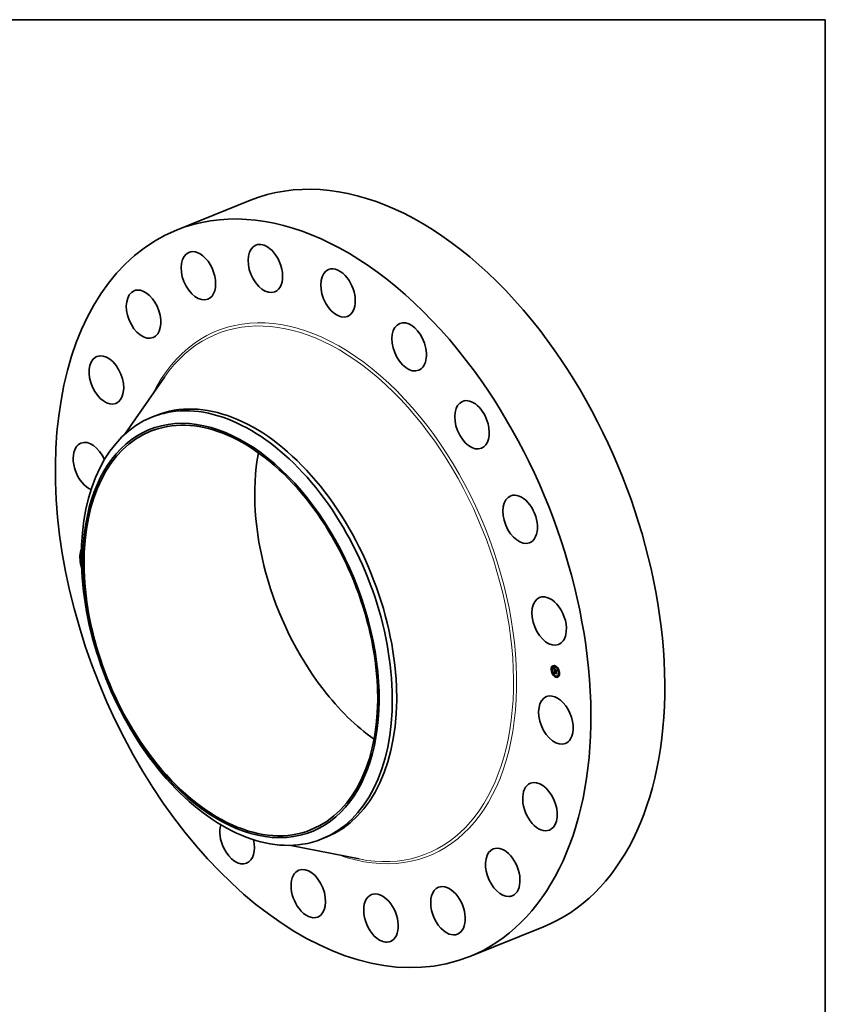
# Model space of a CAD drawing. Extents: x 0 to 10.8, y 0 to 8.2.
# Drawn here: x 6.6 to 10.8, y 3.2 to 8.2 of the extents above; entities that cross this region are included whole.
import ezdxf

# ---------------------------------------------------------------- set-up
doc = ezdxf.new("R2010")
doc.units = 0
doc.header["$MEASUREMENT"] = 0
doc.layers.get('0').update_dxf_attribs({"lineweight": 13})
doc.layers.add('1', color=7, linetype='Continuous', lineweight=13)

msp = doc.modelspace()

# ---------------------------------------------------------------- linework, layer by layer
at = {"color": 7, "lineweight": 35, "ltscale": 0.010235}
for p, q in [((7.414283, 7.16766), (7.793951, 7.320825)), ((8.922058, 3.430346), (9.301726, 3.583511))]:
    msp.add_line(p, q, dxfattribs=at)
at = {"color": 7, "lineweight": 35, "ltscale": 0.008961}
for p, q in [((7.148052, 6.11715), (7.352522, 6.411555)), ((8.00134, 4.002016), (8.352858, 3.931909))]:
    msp.add_line(p, q, dxfattribs=at)
at = {"color": 7, "lineweight": 35, "ltscale": 0.000604}
for p, q in [((7.286526, 6.20495), (7.308948, 6.213996)), ((8.162009, 4.034897), (8.18443, 4.043942))]:
    msp.add_line(p, q, dxfattribs=at)
at = {"color": 7, "lineweight": 35, "ltscale": 3.8e-05}
for p, q in [((9.347723, 4.922507), (9.346299, 4.921933)), ((9.349182, 4.91889), (9.347759, 4.918316)), ((9.3541, 4.920676), (9.352676, 4.920102)), ((9.361024, 4.925659), (9.3596, 4.925085)), ((9.362483, 4.922042), (9.361059, 4.921468)), ((9.343287, 4.905571), (9.341863, 4.904996)), ((9.344746, 4.901954), (9.343322, 4.90138)), ((9.350313, 4.884771), (9.348889, 4.884197)), ((9.351772, 4.881154), (9.350348, 4.88058)), ((9.356642, 4.901354), (9.358066, 4.901929)), ((9.35678, 4.883149), (9.358203, 4.883724)), ((9.357088, 4.883269), (9.358512, 4.883843)), ((9.357163, 4.889277), (9.358586, 4.889851)), ((9.357391, 4.883378), (9.358815, 4.883952)), ((9.357641, 4.888976), (9.359065, 4.88955)), ((9.357689, 4.883477), (9.359113, 4.884052)), ((9.35788, 4.889035), (9.359304, 4.88961)), ((9.357982, 4.883566), (9.359405, 4.88414)), ((9.360288, 4.905694), (9.361712, 4.906268)), ((9.360679, 4.899994), (9.362103, 4.900568)), ((9.36074, 4.899597), (9.362164, 4.900171)), ((9.361712, 4.906268), (9.360862, 4.907539)), ((9.361483, 4.899723), (9.362906, 4.900297)), ((9.361932, 4.899571), (9.363356, 4.900146)), ((9.362191, 4.899484), (9.363614, 4.900059)), ((9.364686, 4.872292), (9.363262, 4.871718)), ((9.366145, 4.868675), (9.364721, 4.868101)), ((9.367297, 4.888397), (9.368234, 4.889585)), ((9.373069, 4.873658), (9.371645, 4.873084)), ((9.375397, 4.91318), (9.373973, 4.912606)), ((9.376856, 4.909564), (9.375432, 4.908989)), ((9.377986, 4.875444), (9.376563, 4.87487)), ((9.379445, 4.871827), (9.378022, 4.871253)), ((9.382423, 4.892381), (9.380999, 4.891806)), ((9.383882, 4.888764), (9.382458, 4.888189))]:
    msp.add_line(p, q, dxfattribs=at)
at = {"color": 7, "lineweight": 35, "ltscale": 6e-06}
for p, q in [((9.354969, 4.914164), (9.355115, 4.914344)), ((9.354969, 4.914164), (9.355184, 4.914251)), ((9.355285, 4.913701), (9.35552, 4.913796)), ((9.354764, 4.91334), (9.354921, 4.913143)), ((9.354921, 4.913143), (9.355071, 4.912957)), ((9.355071, 4.912957), (9.355213, 4.912783)), ((9.355864, 4.908533), (9.35584, 4.908275)), ((9.355896, 4.908765), (9.355864, 4.908533)), ((9.356338, 4.906481), (9.356574, 4.906577)), ((9.356366, 4.906127), (9.356599, 4.906222)), ((9.356395, 4.905781), (9.356629, 4.905876)), ((9.356426, 4.905442), (9.356664, 4.905538)), ((9.356507, 4.909195), (9.356621, 4.909423)), ((9.356533, 4.907729), (9.356535, 4.907494)), ((9.356535, 4.907494), (9.356542, 4.907242)), ((9.356587, 4.906381), (9.356605, 4.906145)), ((9.356621, 4.909423), (9.356757, 4.909604)), ((9.356682, 4.911248), (9.356849, 4.9111)), ((9.356821, 4.909404), (9.356719, 4.909167)), ((9.356781, 4.894018), (9.356777, 4.893774)), ((9.356794, 4.894243), (9.356781, 4.894018)), ((9.356797, 4.893236), (9.356815, 4.893)), ((9.356815, 4.893), (9.356836, 4.892764)), ((9.356948, 4.909624), (9.356821, 4.909404)), ((9.356836, 4.892764), (9.35686, 4.892527)), ((9.356849, 4.9111), (9.357028, 4.910945)), ((9.35686, 4.892527), (9.356886, 4.892288)), ((9.356886, 4.892288), (9.356916, 4.892049)), ((9.357098, 4.909827), (9.356948, 4.909624)), ((9.357156, 4.910262), (9.356954, 4.910163)), ((9.357028, 4.910945), (9.357217, 4.910782)), ((9.357377, 4.910355), (9.357156, 4.910262)), ((9.357163, 4.889277), (9.35716, 4.889021)), ((9.35716, 4.889021), (9.357162, 4.888768)), ((9.357162, 4.888768), (9.357168, 4.888518)), ((9.357168, 4.888518), (9.357178, 4.888273)), ((9.357178, 4.888273), (9.357192, 4.888031)), ((9.357316, 4.893326), (9.357305, 4.893556)), ((9.357307, 4.894467), (9.357336, 4.894721)), ((9.357331, 4.893081), (9.357316, 4.893326)), ((9.357377, 4.910355), (9.357609, 4.910449)), ((9.357616, 4.910443), (9.357377, 4.910355)), ((9.357488, 4.886289), (9.357568, 4.886053)), ((9.357562, 4.894016), (9.357555, 4.893773)), ((9.357555, 4.893773), (9.357558, 4.893519)), ((9.357578, 4.89425), (9.357562, 4.894016)), ((9.357568, 4.886053), (9.357657, 4.885831)), ((9.357605, 4.894474), (9.357578, 4.89425)), ((9.357657, 4.885831), (9.357754, 4.885626)), ((9.357664, 4.895328), (9.357877, 4.895414)), ((9.357685, 4.888196), (9.357924, 4.888292)), ((9.35771, 4.887906), (9.357943, 4.888)), ((9.357741, 4.887629), (9.357971, 4.887722)), ((9.357781, 4.887366), (9.358006, 4.887457)), ((9.357828, 4.887117), (9.357781, 4.887366)), ((9.357828, 4.887117), (9.358049, 4.887207)), ((9.357883, 4.886882), (9.357828, 4.887117)), ((9.357883, 4.886882), (9.358101, 4.88697)), ((9.357945, 4.886661), (9.357883, 4.886882)), ((9.357945, 4.886661), (9.358161, 4.886748)), ((9.357956, 4.88785), (9.357984, 4.887601)), ((9.357984, 4.887601), (9.358019, 4.887364)), ((9.358016, 4.886454), (9.35823, 4.88654)), ((9.358019, 4.887364), (9.358061, 4.887141)), ((9.358204, 4.911009), (9.358089, 4.910781)), ((9.358093, 4.88626), (9.358313, 4.886349)), ((9.3581, 4.896358), (9.358274, 4.89622)), ((9.358179, 4.886081), (9.358399, 4.88617)), ((9.358274, 4.89622), (9.358454, 4.896081)), ((9.358375, 4.885759), (9.35861, 4.885854)), ((9.358407, 4.884774), (9.358576, 4.884631)), ((9.358454, 4.896081), (9.35864, 4.895941)), ((9.358576, 4.884631), (9.358758, 4.884496)), ((9.358758, 4.884496), (9.358953, 4.884369)), ((9.358953, 4.884369), (9.359161, 4.884251)), ((9.359161, 4.884251), (9.359381, 4.884142)), ((9.359459, 4.88482), (9.359266, 4.884937)), ((9.359381, 4.884142), (9.359615, 4.884042)), ((9.359666, 4.884707), (9.359459, 4.88482)), ((9.359666, 4.884707), (9.359872, 4.884791)), ((9.359885, 4.8846), (9.359666, 4.884707)), ((9.36149, 4.899338), (9.361514, 4.899096)), ((9.361514, 4.899096), (9.361552, 4.898856)), ((9.361552, 4.898856), (9.361604, 4.898617)), ((9.361604, 4.898617), (9.36167, 4.89838)), ((9.36167, 4.89838), (9.36175, 4.898145)), ((9.361727, 4.906043), (9.361712, 4.906268)), ((9.36175, 4.898145), (9.361844, 4.897911)), ((9.361844, 4.897911), (9.361952, 4.897679)), ((9.361955, 4.899324), (9.361932, 4.899571)), ((9.36199, 4.899082), (9.361955, 4.899324)), ((9.361968, 4.897165), (9.362191, 4.897254)), ((9.36199, 4.899082), (9.362226, 4.899177)), ((9.362036, 4.898846), (9.36199, 4.899082)), ((9.362036, 4.898846), (9.362269, 4.89894)), ((9.362093, 4.898616), (9.362036, 4.898846)), ((9.362093, 4.898616), (9.362327, 4.89871)), ((9.362163, 4.898391), (9.362093, 4.898616)), ((9.362163, 4.898391), (9.362397, 4.898486)), ((9.362244, 4.898173), (9.362163, 4.898391)), ((9.362244, 4.898173), (9.362481, 4.898269)), ((9.362336, 4.89796), (9.362244, 4.898173)), ((9.362336, 4.89796), (9.362576, 4.898057)), ((9.36244, 4.897753), (9.362336, 4.89796)), ((9.362555, 4.897552), (9.36244, 4.897753)), ((9.362682, 4.897356), (9.362555, 4.897552)), ((9.362866, 4.897536), (9.362682, 4.897356)), ((9.36275, 4.897726), (9.362866, 4.897536))]:
    msp.add_line(p, q, dxfattribs=at)
at = {"color": 7, "lineweight": 35, "ltscale": 1.4e-05}
for p, q in [((9.355285, 4.913701), (9.354969, 4.914164)), ((9.355115, 4.914344), (9.355457, 4.913878)), ((9.355457, 4.913878), (9.355791, 4.913441)), ((9.357641, 4.888976), (9.357163, 4.889277)), ((9.357389, 4.892374), (9.357922, 4.892589)), ((9.359065, 4.88955), (9.358586, 4.889851)), ((9.361046, 4.898531), (9.361576, 4.898745))]:
    msp.add_line(p, q, dxfattribs=at)
at = {"color": 7, "lineweight": 35, "ltscale": 7e-06}
for p, q in [((9.3546, 4.913549), (9.354764, 4.91334)), ((9.3556, 4.913266), (9.355851, 4.913367)), ((9.355815, 4.912084), (9.356013, 4.911876)), ((9.35584, 4.908275), (9.355826, 4.907991)), ((9.355915, 4.912859), (9.356177, 4.912965)), ((9.356046, 4.899147), (9.3563, 4.899249)), ((9.356225, 4.89891), (9.356046, 4.899147)), ((9.356225, 4.89891), (9.356493, 4.899018)), ((9.356228, 4.912479), (9.356499, 4.912589)), ((9.356285, 4.907814), (9.356535, 4.907914)), ((9.356287, 4.907352), (9.356536, 4.907452)), ((9.356306, 4.908229), (9.356552, 4.908328)), ((9.356312, 4.906843), (9.356554, 4.90694)), ((9.35635, 4.908598), (9.356597, 4.908697)), ((9.356417, 4.90892), (9.356507, 4.909195)), ((9.356417, 4.90892), (9.356675, 4.909023)), ((9.356507, 4.909195), (9.356778, 4.909304)), ((9.356541, 4.912127), (9.356817, 4.912239)), ((9.356542, 4.907242), (9.356553, 4.906972)), ((9.356553, 4.906972), (9.356568, 4.906685)), ((9.35664, 4.908913), (9.356586, 4.908643)), ((9.356605, 4.906145), (9.356628, 4.905886)), ((9.356621, 4.909423), (9.356896, 4.909534)), ((9.356628, 4.905886), (9.356657, 4.905603)), ((9.356719, 4.909167), (9.35664, 4.908913)), ((9.356757, 4.909604), (9.357008, 4.909706)), ((9.356777, 4.893774), (9.356783, 4.893514)), ((9.356783, 4.893514), (9.356797, 4.893236)), ((9.357217, 4.910782), (9.357418, 4.910612)), ((9.357294, 4.893968), (9.357566, 4.894077)), ((9.357297, 4.89377), (9.357558, 4.893875)), ((9.357301, 4.887091), (9.357355, 4.886808)), ((9.357305, 4.893556), (9.357557, 4.893658)), ((9.357316, 4.893326), (9.357563, 4.893426)), ((9.357331, 4.893081), (9.357578, 4.893181)), ((9.357355, 4.886808), (9.357417, 4.886541)), ((9.357417, 4.886541), (9.357488, 4.886289)), ((9.357418, 4.910612), (9.357616, 4.910443)), ((9.357558, 4.893519), (9.357572, 4.893255)), ((9.35771, 4.887906), (9.357685, 4.888196)), ((9.357741, 4.887629), (9.35771, 4.887906)), ((9.357781, 4.887366), (9.357741, 4.887629)), ((9.357934, 4.888112), (9.357956, 4.88785)), ((9.358269, 4.883645), (9.357982, 4.883566)), ((9.358551, 4.883713), (9.358269, 4.883645)), ((9.358491, 4.885608), (9.358733, 4.885706)), ((9.358827, 4.883771), (9.358551, 4.883713)), ((9.35862, 4.885463), (9.358878, 4.885567)), ((9.358762, 4.885324), (9.359029, 4.885431)), ((9.359099, 4.88382), (9.358827, 4.883771)), ((9.359365, 4.883857), (9.359099, 4.88382)), ((9.361614, 4.905566), (9.36186, 4.905665)), ((9.361952, 4.897679), (9.362075, 4.897449)), ((9.361955, 4.899324), (9.362197, 4.899421)), ((9.362075, 4.897449), (9.362211, 4.89722)), ((9.362211, 4.89722), (9.362362, 4.896993)), ((9.36244, 4.897753), (9.362681, 4.89785)), ((9.362555, 4.897552), (9.362797, 4.897649)), ((9.367844, 4.902752), (9.36809, 4.902851)), ((9.368701, 4.890269), (9.368946, 4.890368))]:
    msp.add_line(p, q, dxfattribs=at)
at = {"color": 7, "lineweight": 35, "ltscale": 0.000339}
msp.add_line((9.355529, 4.900009), (9.3546, 4.913549), dxfattribs=at)
at = {"color": 7, "lineweight": 35, "ltscale": 5e-06}
for p, q in [((9.355213, 4.912783), (9.355348, 4.91262)), ((9.355348, 4.91262), (9.355476, 4.912469)), ((9.355476, 4.912469), (9.355596, 4.912329)), ((9.355611, 4.898809), (9.355754, 4.898665)), ((9.355938, 4.908972), (9.355896, 4.908765)), ((9.355989, 4.909153), (9.355938, 4.908972)), ((9.356247, 4.911647), (9.356381, 4.911522)), ((9.356381, 4.911522), (9.356526, 4.911388)), ((9.356604, 4.909948), (9.356456, 4.909831)), ((9.356526, 4.911388), (9.356682, 4.911248)), ((9.356535, 4.907947), (9.356533, 4.907729)), ((9.356541, 4.908147), (9.356535, 4.907947)), ((9.356552, 4.908329), (9.356541, 4.908147)), ((9.35677, 4.910058), (9.356604, 4.909948)), ((9.356757, 4.909604), (9.356916, 4.909739)), ((9.356954, 4.910163), (9.35677, 4.910058)), ((9.356817, 4.894451), (9.356794, 4.894243)), ((9.356849, 4.894641), (9.356817, 4.894451)), ((9.356916, 4.909739), (9.357098, 4.909827)), ((9.357051, 4.897304), (9.357183, 4.897171)), ((9.357183, 4.897171), (9.35732, 4.897038)), ((9.357294, 4.893968), (9.357294, 4.89415)), ((9.357297, 4.89377), (9.357294, 4.893968)), ((9.357305, 4.893556), (9.357297, 4.89377)), ((9.35732, 4.897038), (9.357464, 4.896903)), ((9.357336, 4.894721), (9.357382, 4.894917)), ((9.357464, 4.896903), (9.357614, 4.896768)), ((9.357572, 4.893255), (9.357587, 4.893072)), ((9.357587, 4.893072), (9.357607, 4.892882)), ((9.357642, 4.894687), (9.357605, 4.894474)), ((9.357607, 4.892882), (9.357634, 4.892686)), ((9.357614, 4.896768), (9.35777, 4.896632)), ((9.357689, 4.894891), (9.357642, 4.894687)), ((9.357745, 4.895085), (9.357689, 4.894891)), ((9.357812, 4.895268), (9.357745, 4.895085)), ((9.357754, 4.885626), (9.357861, 4.885436)), ((9.35777, 4.896632), (9.357932, 4.896495)), ((9.357889, 4.895442), (9.357812, 4.895268)), ((9.357861, 4.885436), (9.357978, 4.885257)), ((9.357932, 4.896495), (9.3581, 4.896358)), ((9.358112, 4.895767), (9.357933, 4.895738)), ((9.358016, 4.886454), (9.357945, 4.886661)), ((9.357978, 4.885257), (9.358108, 4.885088)), ((9.358093, 4.88626), (9.358016, 4.886454)), ((9.358061, 4.887141), (9.35811, 4.88693)), ((9.358179, 4.886081), (9.358093, 4.88626)), ((9.358108, 4.885088), (9.358251, 4.884927)), ((9.35811, 4.88693), (9.358165, 4.886732)), ((9.358304, 4.895786), (9.358112, 4.895767)), ((9.358165, 4.886732), (9.358227, 4.886548)), ((9.358251, 4.884927), (9.358407, 4.884774)), ((9.35851, 4.895793), (9.358304, 4.895786)), ((9.358491, 4.885608), (9.358375, 4.885759)), ((9.35862, 4.885463), (9.358491, 4.885608)), ((9.35864, 4.895941), (9.35851, 4.895793)), ((9.358762, 4.885324), (9.35862, 4.885463)), ((9.358917, 4.885189), (9.358762, 4.885324)), ((9.359085, 4.885061), (9.358917, 4.885189)), ((9.359018, 4.885439), (9.359165, 4.885328)), ((9.359266, 4.884937), (9.359085, 4.885061)), ((9.359165, 4.885328), (9.359322, 4.885223)), ((9.359322, 4.885223), (9.359491, 4.885123)), ((9.359491, 4.885123), (9.359671, 4.885029)), ((9.359671, 4.885029), (9.359862, 4.88494)), ((9.361483, 4.899723), (9.361484, 4.899533)), ((9.361484, 4.899533), (9.36149, 4.899338)), ((9.362191, 4.899484), (9.36221, 4.899284)), ((9.36221, 4.899284), (9.36224, 4.899085)), ((9.36224, 4.899085), (9.36228, 4.898887)), ((9.36228, 4.898887), (9.362332, 4.89869)), ((9.362332, 4.89869), (9.362394, 4.898495)), ((9.362394, 4.898495), (9.362467, 4.898301)), ((9.362467, 4.898301), (9.362551, 4.898108)), ((9.362551, 4.898108), (9.362645, 4.897916)), ((9.362645, 4.897916), (9.36275, 4.897726)), ((9.363373, 4.899961), (9.363356, 4.900146))]:
    msp.add_line(p, q, dxfattribs=at)
at = {"color": 7, "lineweight": 35, "ltscale": 1.3e-05}
for p, q in [((9.3556, 4.913266), (9.355285, 4.913701)), ((9.355915, 4.912859), (9.3556, 4.913266)), ((9.355791, 4.913441), (9.356118, 4.913034)), ((9.356312, 4.906843), (9.356287, 4.907352)), ((9.358112, 4.895767), (9.358605, 4.895966)), ((9.358688, 4.89692), (9.359081, 4.896595)), ((9.359099, 4.88382), (9.359574, 4.884011)), ((9.361189, 4.898216), (9.361662, 4.898407))]:
    msp.add_line(p, q, dxfattribs=at)
at = {"color": 7, "lineweight": 35, "ltscale": 4.4e-05}
msp.add_line((9.356642, 4.901354), (9.355529, 4.900009), dxfattribs=at)
at = {"color": 7, "lineweight": 35, "ltscale": 8e-06}
for p, q in [((9.355596, 4.912329), (9.355815, 4.912084)), ((9.355826, 4.907991), (9.355821, 4.907682)), ((9.355821, 4.907682), (9.355826, 4.907347)), ((9.356013, 4.911876), (9.356247, 4.911647)), ((9.356046, 4.899147), (9.356158, 4.899428)), ((9.356158, 4.899428), (9.35635, 4.899186)), ((9.356429, 4.898663), (9.356225, 4.89891)), ((9.35635, 4.908598), (9.356417, 4.90892)), ((9.35635, 4.899186), (9.356564, 4.898936)), ((9.356459, 4.905111), (9.356426, 4.905442)), ((9.356429, 4.898663), (9.356709, 4.898776)), ((9.356586, 4.908643), (9.356552, 4.908329)), ((9.356568, 4.906685), (9.356587, 4.906381)), ((9.356657, 4.905603), (9.356691, 4.905298)), ((9.356657, 4.898408), (9.356946, 4.898524)), ((9.356691, 4.905298), (9.356731, 4.904969)), ((9.357088, 4.883269), (9.35678, 4.883149)), ((9.356852, 4.911803), (9.357132, 4.911916)), ((9.356909, 4.898142), (9.357205, 4.898262)), ((9.357391, 4.883378), (9.357088, 4.883269)), ((9.357163, 4.911506), (9.357444, 4.911619)), ((9.357185, 4.897868), (9.357486, 4.897989)), ((9.357192, 4.888031), (9.35722, 4.887702)), ((9.35722, 4.887702), (9.357256, 4.887389)), ((9.357256, 4.887389), (9.357301, 4.887091)), ((9.357294, 4.89415), (9.357307, 4.894467)), ((9.357294, 4.89415), (9.35758, 4.894265)), ((9.357689, 4.883477), (9.357391, 4.883378)), ((9.357472, 4.911236), (9.357755, 4.911351)), ((9.357486, 4.897584), (9.35779, 4.897706)), ((9.357546, 4.895218), (9.357843, 4.895338)), ((9.357982, 4.883566), (9.357689, 4.883477)), ((9.357781, 4.910995), (9.358066, 4.91111)), ((9.35781, 4.89729), (9.358116, 4.897413)), ((9.358159, 4.896987), (9.358465, 4.89711)), ((9.358512, 4.883843), (9.358203, 4.883724)), ((9.358304, 4.895786), (9.358613, 4.895911)), ((9.358371, 4.886217), (9.358543, 4.885934)), ((9.358815, 4.883952), (9.358512, 4.883843)), ((9.358532, 4.896675), (9.358836, 4.896797)), ((9.358543, 4.885934), (9.358759, 4.885676)), ((9.358677, 4.908875), (9.358798, 4.909165)), ((9.359113, 4.884052), (9.358815, 4.883952)), ((9.358917, 4.885189), (9.359201, 4.885304)), ((9.359081, 4.896595), (9.359018, 4.896285)), ((9.359085, 4.885061), (9.359389, 4.885183)), ((9.359405, 4.88414), (9.359113, 4.884052)), ((9.359615, 4.884042), (9.359365, 4.883857)), ((9.359862, 4.88494), (9.359885, 4.8846)), ((9.361353, 4.897923), (9.361189, 4.898216)), ((9.361537, 4.897649), (9.361353, 4.897923)), ((9.361742, 4.897397), (9.361537, 4.897649)), ((9.361742, 4.897397), (9.362039, 4.897516)), ((9.361968, 4.897165), (9.361742, 4.897397)), ((9.362215, 4.896953), (9.361968, 4.897165)), ((9.36293, 4.907773), (9.36281, 4.907482)), ((9.368571, 4.895843), (9.368335, 4.895604)), ((9.369367, 4.884234), (9.36913, 4.88402))]:
    msp.add_line(p, q, dxfattribs=at)
at = {"color": 7, "lineweight": 35, "ltscale": 0.000393}
msp.add_line((9.35678, 4.883149), (9.355611, 4.898809), dxfattribs=at)
at = {"color": 7, "lineweight": 35, "ltscale": 4.7e-05}
msp.add_line((9.355754, 4.898665), (9.357051, 4.897304), dxfattribs=at)
at = {"color": 7, "lineweight": 35, "ltscale": 9e-06}
for p, q in [((9.355826, 4.907347), (9.355839, 4.906986)), ((9.356306, 4.908229), (9.35635, 4.908598)), ((9.356338, 4.906481), (9.356312, 4.906843)), ((9.356366, 4.906127), (9.356338, 4.906481)), ((9.356395, 4.905781), (9.356366, 4.906127)), ((9.356426, 4.905442), (9.356395, 4.905781)), ((9.356657, 4.898408), (9.356429, 4.898663)), ((9.356564, 4.898936), (9.3568, 4.898676)), ((9.356909, 4.898142), (9.356657, 4.898408)), ((9.3568, 4.898676), (9.357059, 4.898406)), ((9.357307, 4.894467), (9.357626, 4.894596)), ((9.357336, 4.894721), (9.357682, 4.894861)), ((9.357452, 4.895081), (9.357795, 4.89522)), ((9.357644, 4.911441), (9.357928, 4.91121)), ((9.358089, 4.910781), (9.357781, 4.910995)), ((9.357928, 4.91121), (9.358204, 4.911009)), ((9.358375, 4.885759), (9.358179, 4.886081)), ((9.358227, 4.886548), (9.358371, 4.886217)), ((9.358759, 4.885676), (9.359018, 4.885439)), ((9.359266, 4.884937), (9.359593, 4.88507)), ((9.360923, 4.898865), (9.360821, 4.899221)), ((9.361046, 4.898531), (9.360923, 4.898865)), ((9.361189, 4.898216), (9.361046, 4.898531)), ((9.361614, 4.905566), (9.361847, 4.905857))]:
    msp.add_line(p, q, dxfattribs=at)
at = {"color": 7, "lineweight": 35, "ltscale": 1e-05}
for p, q in [((9.355839, 4.906986), (9.355862, 4.9066)), ((9.356285, 4.907814), (9.356306, 4.908229)), ((9.356495, 4.90473), (9.356459, 4.905111)), ((9.357185, 4.897868), (9.356909, 4.898142)), ((9.357055, 4.91199), (9.357353, 4.9117)), ((9.357059, 4.898406), (9.35734, 4.898128)), ((9.357472, 4.911236), (9.357163, 4.911506)), ((9.357486, 4.897584), (9.357185, 4.897868)), ((9.35734, 4.898128), (9.357644, 4.89784)), ((9.357353, 4.9117), (9.357644, 4.911441)), ((9.357382, 4.894917), (9.357738, 4.895061)), ((9.357781, 4.910995), (9.357472, 4.911236)), ((9.359459, 4.88482), (9.359813, 4.884962)), ((9.36074, 4.899597), (9.360679, 4.899994)), ((9.360821, 4.899221), (9.36074, 4.899597)), ((9.361537, 4.897649), (9.361898, 4.897795)), ((9.362164, 4.900171), (9.362103, 4.900568))]:
    msp.add_line(p, q, dxfattribs=at)
at = {"color": 7, "lineweight": 35, "ltscale": 1.9e-05}
msp.add_line((9.355862, 4.9066), (9.355922, 4.905853), dxfattribs=at)
at = {"color": 7, "lineweight": 35, "ltscale": 1.2e-05}
for p, q in [((9.356228, 4.912479), (9.355915, 4.912859)), ((9.356, 4.904591), (9.356023, 4.904111)), ((9.356118, 4.913034), (9.356438, 4.912657)), ((9.356541, 4.912127), (9.356228, 4.912479)), ((9.356287, 4.907352), (9.356285, 4.907814)), ((9.356438, 4.912657), (9.35675, 4.912308)), ((9.356495, 4.90473), (9.356925, 4.904903)), ((9.358159, 4.896987), (9.35781, 4.89729)), ((9.357969, 4.897542), (9.358318, 4.897236)), ((9.358532, 4.896675), (9.358159, 4.896987)), ((9.358318, 4.897236), (9.358688, 4.89692)), ((9.358677, 4.908875), (9.359125, 4.909055)), ((9.361932, 4.899571), (9.361483, 4.899723)), ((9.361794, 4.902944), (9.362224, 4.903117)), ((9.363356, 4.900146), (9.362906, 4.900297))]:
    msp.add_line(p, q, dxfattribs=at)
at = {"color": 7, "lineweight": 35, "ltscale": 3.2e-05}
for p, q in [((9.355922, 4.905853), (9.356, 4.904591)), ((9.358269, 4.883645), (9.35944, 4.884117)), ((9.366125, 4.900707), (9.367307, 4.901184)), ((9.366304, 4.898098), (9.367486, 4.898575))]:
    msp.add_line(p, q, dxfattribs=at)
at = {"color": 7, "lineweight": 35, "ltscale": 4e-06}
for p, q in [((9.35605, 4.909308), (9.355989, 4.909153)), ((9.356124, 4.909447), (9.35605, 4.909308)), ((9.356216, 4.909581), (9.356124, 4.909447)), ((9.356327, 4.909709), (9.356216, 4.909581)), ((9.356456, 4.909831), (9.356327, 4.909709)), ((9.356891, 4.894814), (9.356849, 4.894641)), ((9.356942, 4.894969), (9.356891, 4.894814)), ((9.356916, 4.909739), (9.357083, 4.909807)), ((9.357002, 4.895107), (9.356942, 4.894969)), ((9.357481, 4.895584), (9.357358, 4.895511)), ((9.357382, 4.894917), (9.357452, 4.895081)), ((9.357452, 4.895081), (9.357546, 4.895218)), ((9.357618, 4.895646), (9.357481, 4.895584)), ((9.357546, 4.895218), (9.357664, 4.895328)), ((9.357769, 4.895698), (9.357618, 4.895646)), ((9.357664, 4.895328), (9.357808, 4.895411)), ((9.357933, 4.895738), (9.357769, 4.895698)), ((9.362198, 4.900011), (9.362164, 4.900171)), ((9.362215, 4.896953), (9.362351, 4.897008)), ((9.362362, 4.896993), (9.362215, 4.896953))]:
    msp.add_line(p, q, dxfattribs=at)
at = {"color": 7, "lineweight": 35, "ltscale": 0.000118}
for p, q in [((9.356023, 4.904111), (9.3605, 4.902603)), ((9.366262, 4.901438), (9.361794, 4.902944))]:
    msp.add_line(p, q, dxfattribs=at)
at = {"color": 7, "lineweight": 35, "ltscale": 5e-05}
msp.add_line((9.356327, 4.909709), (9.35619, 4.911703), dxfattribs=at)
at = {"color": 7, "lineweight": 35, "ltscale": 0.000104}
msp.add_line((9.360445, 4.903398), (9.356495, 4.90473), dxfattribs=at)
at = {"color": 7, "lineweight": 35, "ltscale": 1.1e-05}
for p, q in [((9.356852, 4.911803), (9.356541, 4.912127)), ((9.35675, 4.912308), (9.357055, 4.91199)), ((9.357163, 4.911506), (9.356852, 4.911803)), ((9.35781, 4.89729), (9.357486, 4.897584)), ((9.357644, 4.89784), (9.357969, 4.897542)), ((9.361353, 4.897923), (9.361771, 4.898091))]:
    msp.add_line(p, q, dxfattribs=at)
at = {"color": 7, "lineweight": 35, "ltscale": 0.000106}
for p, q in [((9.360679, 4.899994), (9.356642, 4.901354)), ((9.362103, 4.900568), (9.358066, 4.901929)), ((9.358528, 4.908326), (9.362536, 4.906975))]:
    msp.add_line(p, q, dxfattribs=at)
at = {"color": 7, "lineweight": 35, "ltscale": 6.1e-05}
msp.add_line((9.356893, 4.901455), (9.356727, 4.903874), dxfattribs=at)
at = {"color": 7, "lineweight": 35, "ltscale": 9.7e-05}
msp.add_line((9.356731, 4.904969), (9.360423, 4.903724), dxfattribs=at)
at = {"color": 7, "lineweight": 35, "ltscale": 0.000275}
msp.add_line((9.356916, 4.892049), (9.367297, 4.888397), dxfattribs=at)
at = {"color": 7, "lineweight": 35, "ltscale": 3e-06}
for p, q in [((9.357072, 4.895227), (9.357002, 4.895107)), ((9.357154, 4.895332), (9.357072, 4.895227)), ((9.357249, 4.895427), (9.357154, 4.895332)), ((9.357358, 4.895511), (9.357249, 4.895427))]:
    msp.add_line(p, q, dxfattribs=at)
at = {"color": 7, "lineweight": 35, "ltscale": 4.2e-05}
for p, q in [((9.357326, 4.895486), (9.357201, 4.897153)), ((9.366125, 4.900707), (9.367254, 4.901957))]:
    msp.add_line(p, q, dxfattribs=at)
at = {"color": 7, "lineweight": 35, "ltscale": 1.8e-05}
for p, q in [((9.357389, 4.892374), (9.357331, 4.893081)), ((9.360821, 4.899221), (9.361485, 4.899489))]:
    msp.add_line(p, q, dxfattribs=at)
at = {"color": 7, "lineweight": 35, "ltscale": 0.000263}
msp.add_line((9.367357, 4.889014), (9.357389, 4.892374), dxfattribs=at)
at = {"color": 7, "lineweight": 35, "ltscale": 5.7e-05}
msp.add_line((9.357771, 4.889522), (9.3576, 4.891808), dxfattribs=at)
at = {"color": 7, "lineweight": 35, "ltscale": 2.5e-05}
for p, q in [((9.357618, 4.895646), (9.358538, 4.896017)), ((9.358551, 4.883713), (9.359494, 4.884094))]:
    msp.add_line(p, q, dxfattribs=at)
at = {"color": 7, "lineweight": 35, "ltscale": 0.000254}
msp.add_line((9.357634, 4.892686), (9.367254, 4.889431), dxfattribs=at)
at = {"color": 7, "lineweight": 35, "ltscale": 2e-05}
for p, q in [((9.357685, 4.888196), (9.357641, 4.888976)), ((9.358827, 4.883771), (9.359558, 4.884066)), ((9.3605, 4.902603), (9.360445, 4.903398))]:
    msp.add_line(p, q, dxfattribs=at)
at = {"color": 7, "lineweight": 35, "ltscale": 2.1e-05}
for p, q in [((9.357769, 4.895698), (9.358546, 4.896011)), ((9.360423, 4.903724), (9.361187, 4.904032)), ((9.360445, 4.903398), (9.361209, 4.903706)), ((9.3605, 4.902603), (9.361264, 4.902911))]:
    msp.add_line(p, q, dxfattribs=at)
at = {"color": 7, "lineweight": 35, "ltscale": 2e-06}
msp.add_line((9.357808, 4.895411), (9.357889, 4.895442), dxfattribs=at)
at = {"color": 7, "lineweight": 35, "ltscale": 0.000251}
msp.add_line((9.367398, 4.885827), (9.35788, 4.889035), dxfattribs=at)
at = {"color": 7, "lineweight": 35, "ltscale": 2.3e-05}
msp.add_line((9.35788, 4.889035), (9.357934, 4.888112), dxfattribs=at)
at = {"color": 7, "lineweight": 35, "ltscale": 1.7e-05}
msp.add_line((9.357933, 4.895738), (9.358569, 4.895994), dxfattribs=at)
at = {"color": 7, "lineweight": 35, "ltscale": 3.4e-05}
msp.add_line((9.358203, 4.883724), (9.358101, 4.885097), dxfattribs=at)
at = {"color": 7, "lineweight": 35, "ltscale": 7.9e-05}
msp.add_line((9.360288, 4.905694), (9.358528, 4.908326), dxfattribs=at)
at = {"color": 7, "lineweight": 35, "ltscale": 1.6e-05}
for p, q in [((9.359018, 4.896285), (9.358532, 4.896675)), ((9.360923, 4.898865), (9.361513, 4.899104))]:
    msp.add_line(p, q, dxfattribs=at)
at = {"color": 7, "lineweight": 35, "ltscale": 0.000109}
for p, q in [((9.36281, 4.907482), (9.358677, 4.908875)), ((9.358798, 4.909165), (9.36293, 4.907773)), ((9.366304, 4.898098), (9.362191, 4.899484))]:
    msp.add_line(p, q, dxfattribs=at)
at = {"color": 7, "lineweight": 35, "ltscale": 0.000241}
msp.add_line((9.368443, 4.886529), (9.359304, 4.88961), dxfattribs=at)
at = {"color": 7, "lineweight": 35, "ltscale": 4.9e-05}
msp.add_line((9.360423, 4.903724), (9.360288, 4.905694), dxfattribs=at)
at = {"color": 7, "lineweight": 35, "ltscale": 5.5e-05}
for p, q in [((9.362536, 4.906975), (9.361099, 4.905319)), ((9.367254, 4.889431), (9.36891, 4.890899))]:
    msp.add_line(p, q, dxfattribs=at)
at = {"color": 7, "lineweight": 35, "ltscale": 7.5e-05}
msp.add_line((9.361099, 4.905319), (9.361304, 4.902332), dxfattribs=at)
at = {"color": 7, "lineweight": 35, "ltscale": 0.000127}
msp.add_line((9.361304, 4.902332), (9.366125, 4.900707), dxfattribs=at)
at = {"color": 7, "lineweight": 35, "ltscale": 6.6e-05}
msp.add_line((9.361794, 4.902944), (9.361614, 4.905566), dxfattribs=at)
at = {"color": 7, "lineweight": 35, "ltscale": 6.7e-05}
msp.add_line((9.361847, 4.905857), (9.36203, 4.903183), dxfattribs=at)
at = {"color": 7, "lineweight": 35, "ltscale": 0.000108}
msp.add_line((9.36203, 4.903183), (9.366124, 4.901803), dxfattribs=at)
at = {"color": 7, "lineweight": 35, "ltscale": 0.000102}
msp.add_line((9.367473, 4.898758), (9.363614, 4.900059), dxfattribs=at)
at = {"color": 7, "lineweight": 35, "ltscale": 6.3e-05}
for p, q in [((9.366124, 4.901803), (9.368052, 4.903396)), ((9.368643, 4.883624), (9.367398, 4.885827))]:
    msp.add_line(p, q, dxfattribs=at)
at = {"color": 7, "lineweight": 35, "ltscale": 3e-05}
msp.add_line((9.366124, 4.901803), (9.367245, 4.902255), dxfattribs=at)
at = {"color": 7, "lineweight": 35, "ltscale": 5.1e-05}
msp.add_line((9.367844, 4.902752), (9.366262, 4.901438), dxfattribs=at)
at = {"color": 7, "lineweight": 35, "ltscale": 7.2e-05}
msp.add_line((9.367693, 4.895553), (9.366304, 4.898098), dxfattribs=at)
at = {"color": 7, "lineweight": 35, "ltscale": 1e-06}
msp.add_line((9.367165, 4.902188), (9.367118, 4.902204), dxfattribs=at)
at = {"color": 7, "lineweight": 35, "ltscale": 0.00016}
msp.add_line((9.367254, 4.901957), (9.367693, 4.895553), dxfattribs=at)
at = {"color": 7, "lineweight": 35, "ltscale": 2.6e-05}
msp.add_line((9.367254, 4.889431), (9.368222, 4.889822), dxfattribs=at)
at = {"color": 7, "lineweight": 35, "ltscale": 2.7e-05}
msp.add_line((9.367297, 4.888397), (9.368288, 4.888797), dxfattribs=at)
at = {"color": 7, "lineweight": 35, "ltscale": 4.6e-05}
msp.add_line((9.368701, 4.890269), (9.367357, 4.889014), dxfattribs=at)
at = {"color": 7, "lineweight": 35, "ltscale": 2.9e-05}
msp.add_line((9.367398, 4.885827), (9.368462, 4.886257), dxfattribs=at)
at = {"color": 7, "lineweight": 35, "ltscale": 0.000179}
msp.add_line((9.368335, 4.895604), (9.367844, 4.902752), dxfattribs=at)
at = {"color": 7, "lineweight": 35, "ltscale": 0.000189}
msp.add_line((9.368052, 4.903396), (9.368571, 4.895843), dxfattribs=at)
at = {"color": 7, "lineweight": 35, "ltscale": 0.000149}
msp.add_line((9.368234, 4.889585), (9.368643, 4.883624), dxfattribs=at)
at = {"color": 7, "lineweight": 35, "ltscale": 0.000157}
msp.add_line((9.36913, 4.88402), (9.368701, 4.890269), dxfattribs=at)
at = {"color": 7, "lineweight": 35, "ltscale": 0.000167}
msp.add_line((9.36891, 4.890899), (9.369367, 4.884234), dxfattribs=at)
at = {"color": 7, "lineweight": 35, "ltscale": 0.03937}
for centre, major_axis, start_param, end_param in [((8.547838, 5.452168), (0.753858, -1.868669), 1.99842421, 3.14161853), ((8.168171, 5.299003), (0.753858, -1.868669), 1.99842421, 3.14161853), ((8.168171, 5.299003), (0.753858, -1.868669), 3.14161853, 6.28321118), ((7.871035, 6.970058), (0.048636, -0.120559), 2.31258347, 3.141597), ((7.526558, 6.932385), (0.048636, -0.120559), 3.14155202, 6.28314467), ((7.526558, 6.932385), (0.048636, -0.120559), 2.62674274, 3.14155202), ((7.526558, 6.932385), (0.048636, -0.120559), 6.28314467, 8.90992805), ((7.871035, 6.970058), (0.048636, -0.120559), 3.141597, 6.28318965), ((7.871035, 6.970058), (0.048636, -0.120559), 0.00000434, 2.31258347), ((8.244598, 6.844157), (0.048636, -0.120559), 3.14158223, 6.28317488), ((8.244598, 6.844157), (0.048636, -0.120559), 1.99842421, 3.14158223), ((8.244598, 6.844157), (0.048636, -0.120559), 6.28317488, 8.28160952), ((7.244887, 6.734826), (0.048636, -0.120559), 3.14159874, 6.28319139), ((7.244887, 6.734826), (0.048636, -0.120559), 2.94090201, 3.14159874), ((7.244887, 6.734826), (0.048636, -0.120559), 0.00000608, 2.94090201), ((8.610679, 6.567005), (0.048636, -0.120559), 3.14157837, 6.28317102), ((8.610679, 6.567005), (0.048636, -0.120559), 1.68426494, 3.14157837), ((8.547838, 5.452168), (0.753858, -1.868669), 0.00002587, 1.99842421), ((8.610679, 6.567005), (0.048636, -0.120559), 6.28317102, 7.96745025), ((7.053594, 6.396717), (0.048636, -0.120559), 3.25506127, 6.28322486), ((7.053594, 6.396717), (0.048636, -0.120559), 3.1416322, 3.25506127), ((7.053594, 6.396717), (0.048636, -0.120559), 0.00003955, 3.1416322), ((8.168171, 5.299003), (0.753858, -1.868669), 0.00002587, 1.99842421), ((7.746689, 5.128969), (0.437724, -1.085034), 0.00002587, 3.14161853), ((8.933444, 6.165732), (0.048636, -0.120559), 3.14159874, 6.28319139), ((8.933444, 6.165732), (0.048636, -0.120559), 1.37010568, 3.14159874), ((7.693586, 5.107546), (0.413406, -1.024754), 0.00002587, 3.14161853), ((7.724268, 5.119924), (-0.437724, 1.085034), 6.14001686, 6.28321118), ((7.724268, 5.119924), (0.437724, -1.085034), 1.99842421, 2.99842421), ((7.693586, 5.107546), (-0.417235, 1.034247), 6.14001686, 12.42320217), ((7.724268, 5.119924), (-0.437724, 1.085034), 0.00002587, 1.99842421), ((7.693586, 5.107546), (0.413406, -1.024754), 3.14161853, 5.14001686), ((8.933444, 6.165732), (0.048636, -0.120559), 0.00000608, 1.37010568), ((6.971402, 5.951157), (0.048636, -0.120559), 1.61788153, 3.14158223), ((6.971402, 5.951157), (0.048636, -0.120559), 3.56922054, 5.74123055), ((6.971402, 5.951157), (0.048636, -0.120559), 3.14158223, 3.56922054), ((8.571567, 5.461741), (0.413406, -1.024754), 3.90972894, 5.14001686), ((7.724268, 5.119924), (-0.437724, 1.085034), 3.14161853, 5.14001686), ((9.181299, 5.679617), (0.048636, -0.120559), 3.14160755, 6.2832002), ((9.181299, 5.679617), (0.048636, -0.120559), 1.05594641, 3.14160755), ((9.181299, 5.679617), (0.048636, -0.120559), 0.0000149, 1.05594641), ((7.006359, 5.44176), (0.048636, -0.120559), 3.71020303, 3.8833798), ((7.006359, 5.44176), (0.048636, -0.120559), 3.8833798, 4.57441948), ((9.329982, 5.156246), (0.048636, -0.120559), 3.141597, 6.28318965), ((9.329982, 5.156246), (0.048636, -0.120559), 0.74178715, 3.141597), ((9.329982, 5.156246), (0.048636, -0.120559), 0.00000434, 0.74178715), ((9.362161, 4.896593), (0.012037, -0.029838), 3.141608, 5.7970965), ((9.363584, 4.897167), (-0.012037, 0.029838), 0.03860162, 1.07330579), ((9.362161, 4.896593), (0.009484, -0.023509), 3.141608, 5.7970965), ((9.347029, 4.920124), (0.00073, -0.001808), 3.141608, 5.7970965), ((9.347029, 4.920124), (0.00073, -0.001808), 0.00001535, 3.141608), ((9.347029, 4.920124), (0.00073, -0.001808), 5.7970965, 6.28320065), ((9.348453, 4.920699), (-0.00073, 0.001808), 5.7970965, 6.28320065), ((9.348453, 4.920699), (-0.00073, 0.001808), 3.141608, 5.7970965), ((9.362161, 4.896593), (0.012037, -0.029838), 0.00001535, 3.141608), ((9.362161, 4.896593), (0.009484, -0.023509), 0.00001535, 3.141608), ((9.363584, 4.897167), (-0.009484, 0.023509), 5.7970965, 6.28320065), ((9.360329, 4.923276), (0.00073, -0.001808), 3.141608, 5.7970965), ((9.360329, 4.923276), (0.00073, -0.001808), 0.00001535, 3.141608), ((9.360329, 4.923276), (0.00073, -0.001808), 5.7970965, 6.28320065), ((9.361753, 4.923851), (-0.00073, 0.001808), 5.7970965, 6.28320065), ((9.361753, 4.923851), (-0.00073, 0.001808), 3.141608, 5.7970965), ((9.363584, 4.897167), (-0.009484, 0.023509), 5.10321942, 5.7970965), ((9.342592, 4.903188), (0.00073, -0.001808), 3.141608, 5.7970965), ((9.342592, 4.903188), (0.00073, -0.001808), 0.00001535, 3.141608), ((9.363584, 4.897167), (-0.012037, 0.029838), 1.17121223, 1.7941212), ((9.342592, 4.903188), (0.00073, -0.001808), 5.7970965, 6.28320065), ((9.344016, 4.903762), (-0.00073, 0.001808), 5.7970965, 6.28320065), ((9.344016, 4.903762), (-0.00073, 0.001808), 5.03789066, 5.7970965), ((9.344016, 4.903762), (-0.00073, 0.001808), 3.141608, 3.32720974), ((9.349619, 4.882388), (0.00073, -0.001808), 3.141608, 6.28320065), ((9.349619, 4.882388), (0.00073, -0.001808), 2.65550384, 3.141608), ((9.349619, 4.882388), (0.00073, -0.001808), 0.00001535, 2.65550384), ((9.363584, 4.897167), (-0.012037, 0.029838), 1.89894821, 2.65550384), ((9.351042, 4.882963), (-0.00073, 0.001808), 6.01417695, 6.28320065), ((9.351042, 4.882963), (-0.00073, 0.001808), 3.141608, 4.0648449), ((9.363992, 4.869909), (0.00073, -0.001808), 3.141608, 6.28320065), ((9.363992, 4.869909), (0.00073, -0.001808), 2.65550384, 3.141608), ((9.362161, 4.896593), (0.009484, -0.023509), 5.7970965, 6.28320065), ((9.363992, 4.869909), (0.00073, -0.001808), 0.00001535, 2.65550384), ((9.362161, 4.896593), (0.012037, -0.029838), 5.7970965, 6.28320065), ((9.365415, 4.870484), (-0.00073, 0.001808), 3.141608, 6.28320065), ((9.363584, 4.897167), (-0.012037, 0.029838), 2.65550384, 3.10295634), ((9.363584, 4.897167), (-0.009484, 0.023509), 3.141608, 4.12443554), ((9.374703, 4.910798), (0.00073, -0.001808), 3.141608, 5.7970965), ((9.374703, 4.910798), (0.00073, -0.001808), 0.00001535, 3.141608), ((9.374703, 4.910798), (0.00073, -0.001808), 5.7970965, 6.28320065), ((9.363584, 4.897167), (-0.009484, 0.023509), 4.24062511, 4.97582205), ((9.376126, 4.911372), (-0.00073, 0.001808), 6.03214759, 6.28320065), ((9.377292, 4.873061), (0.00073, -0.001808), 3.141608, 6.28320065), ((9.377292, 4.873061), (0.00073, -0.001808), 2.65550384, 3.141608), ((9.376126, 4.911372), (-0.00073, 0.001808), 3.141608, 3.94412021), ((9.377292, 4.873061), (0.00073, -0.001808), 0.00001535, 2.65550384), ((9.378716, 4.873636), (-0.00073, 0.001808), 3.141608, 6.28320065), ((9.381729, 4.889998), (0.00073, -0.001808), 3.141608, 5.7970965), ((9.381729, 4.889998), (0.00073, -0.001808), 0.00001535, 3.141608), ((9.381729, 4.889998), (0.00073, -0.001808), 5.7970965, 6.28320065), ((9.383153, 4.890572), (-0.00073, 0.001808), 5.7970965, 6.28320065), ((9.383153, 4.890572), (-0.00073, 0.001808), 5.20358443, 5.7970965), ((9.383153, 4.890572), (-0.00073, 0.001808), 3.141608, 3.32414067), ((8.571567, 5.461741), (0.413406, -1.024754), 5.14001686, 5.51504902), ((9.364939, 4.646849), (0.048636, -0.120559), 3.14158223, 6.28317488), ((9.364939, 4.646849), (0.048636, -0.120559), 0.42762788, 3.14158223), ((9.364939, 4.646849), (0.048636, -0.120559), 6.28317488, 6.71081319), ((7.693586, 5.107546), (0.413406, -1.024754), 5.14001686, 6.28321118), ((7.724268, 5.119924), (0.437724, -1.085034), 5.14001686, 6.14001686), ((9.282748, 4.201288), (0.048636, -0.120559), 3.1416322, 6.28322486), ((9.282748, 4.201288), (0.048636, -0.120559), 0.11346862, 3.1416322), ((7.725663, 4.031001), (0.048636, -0.120559), 3.80118598, 4.8258576), ((9.282748, 4.201288), (0.048636, -0.120559), 0.00003955, 0.11346862), ((7.725663, 4.031001), (0.048636, -0.120559), 6.28317102, 7.60978224), ((7.724268, 5.119924), (-0.437724, 1.085034), 2.99842421, 3.14161853), ((7.725663, 4.031001), (0.048636, -0.120559), 4.8258576, 6.28317102), ((9.091454, 3.86318), (0.048636, -0.120559), 3.14159874, 6.08249466), ((9.091454, 3.86318), (0.048636, -0.120559), 0.00000608, 3.14159874), ((8.091744, 3.753849), (0.048636, -0.120559), 3.14158223, 5.14001686), ((8.091744, 3.753849), (0.048636, -0.120559), 6.28317488, 9.42476753), ((8.465306, 3.627948), (0.048636, -0.120559), 0.00000434, 3.141597), ((8.809783, 3.665621), (0.048636, -0.120559), 3.14155202, 5.76833539), ((8.809783, 3.665621), (0.048636, -0.120559), 6.28314467, 9.42473733), ((8.465306, 3.627948), (0.048636, -0.120559), 3.141597, 5.45417613), ((9.091454, 3.86318), (0.048636, -0.120559), 6.08249466, 6.28319139), ((8.091744, 3.753849), (0.048636, -0.120559), 5.14001686, 6.28317488), ((8.465306, 3.627948), (0.048636, -0.120559), 5.45417613, 6.28318965), ((8.809783, 3.665621), (0.048636, -0.120559), 5.76833539, 6.28314467)]:
    msp.add_ellipse(centre, major_axis=major_axis, ratio=0.616564, start_param=start_param, end_param=end_param, dxfattribs=at)
at = {"color": 7, "lineweight": 13, "ltscale": 0.03937}
for centre, major_axis, start_param, end_param in [((8.168171, 5.299003), (0.544753, -1.350337), 5.78278467, 9.92517862), ((8.161697, 5.296391), (0.539488, -1.337287), 5.89903546, 9.8089263)]:
    msp.add_ellipse(centre, major_axis=major_axis, ratio=0.616564, start_param=start_param, end_param=end_param, dxfattribs=at)
at = {"layer": '1', "color": 7, "lineweight": 35, "ltscale": 0.03937}
for p, q in [((0.25, 8.25), (10.75, 8.25)), ((10.75, 8.25), (10.75, 0.25))]:
    msp.add_line(p, q, dxfattribs=at)

doc.saveas('drawing.dxf')
